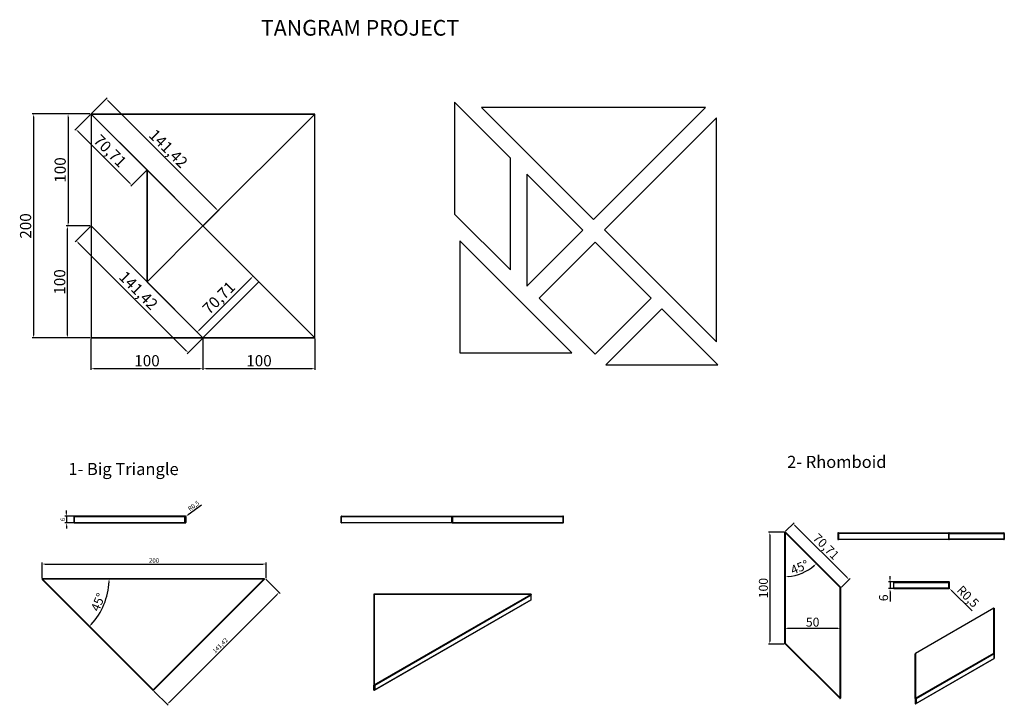
# Model space of a CAD drawing. Units: millimetres. Extents: x 81 to 1112, y 123 to 1490.
# Drawn here: x 81 to 960, y 877 to 1490 of the extents above; entities that cross this region are included whole.
import ezdxf

# ---------------------------------------------------------------- set-up
doc = ezdxf.new("R2010")
doc.units = ezdxf.units.MM
doc.layers.add('0 @ 1', color=7, linetype='Continuous')
doc.styles.get("Standard").update_dxf_attribs({"font": 'arial.ttf', "height": 10})
doc.dimstyles.new('Copy of ISO-25', dxfattribs={"dimtxt": 10, "dimasz": 2.5, "dimexe": 1.25, "dimexo": 0.625, "dimtad": 1, "dimtxsty": 'Standard', "dimcen": 2.5, "dimclrd": 5, "dimclre": 5, "dimclrt": 5, "dimadec": 0, "dimazin": 0, "dimtfac": 1, "dimtmove": 0, "dimatfit": 3, "dimfxl": 0, "dimarcsym": 0})
doc.dimstyles.new('ISO-25', dxfattribs={"dimtxt": 4, "dimasz": 2.5, "dimexe": 1.25, "dimexo": 0.625, "dimtad": 1, "dimtxsty": 'Standard', "dimcen": 2.5, "dimadec": 0, "dimazin": 0, "dimtfac": 1, "dimtmove": 0, "dimatfit": 3, "dimfxl": 0, "dimarcsym": 0})

# ---------------------------------------------------------------- blocks, each defined once
blk = doc.blocks.new('*D1')
at = {"color": 5, "lineweight": -2, "transparency": 16777216}
for p, q in [((144.2, 1405.42), (92.19, 1405.42)), ((93.44, 1402.92), (93.44, 1207.92)), ((144.2, 1205.42), (92.19, 1205.42))]:
    blk.add_line(p, q, dxfattribs=at)
at = {"color": 5, "transparency": 16777216}
for points in [[(93.03, 1402.92), (93.86, 1402.92), (93.44, 1405.42)], [(93.03, 1207.92), (93.86, 1207.92), (93.44, 1205.42)]]:
    blk.add_solid(points, dxfattribs=at)
at = {"layer": 'Defpoints', "color": 0, "transparency": 16777216}
for p in [(144.82, 1405.42), (93.44, 1205.42), (144.82, 1205.42)]:
    blk.add_point(p, dxfattribs=at)
at = {"color": 5, "transparency": 16777216, "insert": (87.71, 1305.42), "char_height": 10, "attachment_point": 5, "rotation": 90}
blk.add_mtext('200', dxfattribs=at)
blk = doc.blocks.new('*D2')
at = {"color": 5, "lineweight": -2, "transparency": 16777216}
for p, q in [((144.2, 1405.42), (123.06, 1405.42)), ((124.31, 1402.92), (124.31, 1307.92)), ((144.2, 1305.42), (123.06, 1305.42))]:
    blk.add_line(p, q, dxfattribs=at)
at = {"color": 5, "transparency": 16777216}
for points in [[(123.9, 1402.92), (124.73, 1402.92), (124.31, 1405.42)], [(123.9, 1307.92), (124.73, 1307.92), (124.31, 1305.42)]]:
    blk.add_solid(points, dxfattribs=at)
at = {"layer": 'Defpoints', "color": 0, "transparency": 16777216}
for p in [(144.82, 1405.42), (124.31, 1305.42), (144.82, 1305.42)]:
    blk.add_point(p, dxfattribs=at)
at = {"color": 5, "transparency": 16777216, "insert": (118.58, 1355.42), "char_height": 10, "attachment_point": 5, "rotation": 90}
blk.add_mtext('100', dxfattribs=at)
blk = doc.blocks.new('*D3')
at = {"color": 5, "lineweight": -2, "transparency": 16777216}
for p, q in [((144.2, 1305.42), (122.65, 1305.42)), ((123.9, 1207.92), (123.9, 1302.92)), ((144.2, 1205.42), (122.65, 1205.42))]:
    blk.add_line(p, q, dxfattribs=at)
at = {"color": 5, "transparency": 16777216}
for points in [[(123.48, 1302.92), (124.31, 1302.92), (123.9, 1305.42)], [(123.48, 1207.92), (124.31, 1207.92), (123.9, 1205.42)]]:
    blk.add_solid(points, dxfattribs=at)
at = {"layer": 'Defpoints', "color": 0, "transparency": 16777216}
for p in [(123.9, 1305.42), (144.82, 1305.42), (144.82, 1205.42)]:
    blk.add_point(p, dxfattribs=at)
at = {"color": 5, "transparency": 16777216, "insert": (118.17, 1255.42), "char_height": 10, "attachment_point": 5, "rotation": 90}
blk.add_mtext('100', dxfattribs=at)
blk = doc.blocks.new('*D4')
at = {"color": 5, "lineweight": -2, "transparency": 16777216}
for p, q in [((144.82, 1204.79), (144.82, 1176.8)), ((244.82, 1204.79), (244.82, 1176.8)), ((147.32, 1178.05), (242.32, 1178.05))]:
    blk.add_line(p, q, dxfattribs=at)
at = {"color": 5, "transparency": 16777216}
for points in [[(147.32, 1178.47), (147.32, 1177.64), (144.82, 1178.05)], [(242.32, 1178.47), (242.32, 1177.64), (244.82, 1178.05)]]:
    blk.add_solid(points, dxfattribs=at)
at = {"layer": 'Defpoints', "color": 0, "transparency": 16777216}
for p in [(144.82, 1205.42), (244.82, 1205.42), (244.82, 1178.05)]:
    blk.add_point(p, dxfattribs=at)
at = {"color": 5, "transparency": 16777216, "insert": (194.82, 1183.78), "char_height": 10, "attachment_point": 5}
blk.add_mtext('100', dxfattribs=at)
blk = doc.blocks.new('*D5')
at = {"color": 5, "lineweight": -2, "transparency": 16777216}
for p, q in [((244.82, 1204.79), (244.82, 1176.8)), ((344.82, 1204.79), (344.82, 1176.8)), ((247.32, 1178.05), (342.32, 1178.05))]:
    blk.add_line(p, q, dxfattribs=at)
at = {"color": 5, "transparency": 16777216}
for points in [[(247.32, 1178.47), (247.32, 1177.64), (244.82, 1178.05)], [(342.32, 1178.47), (342.32, 1177.64), (344.82, 1178.05)]]:
    blk.add_solid(points, dxfattribs=at)
at = {"layer": 'Defpoints', "color": 0, "transparency": 16777216}
for p in [(244.82, 1205.42), (344.82, 1205.42), (344.82, 1178.05)]:
    blk.add_point(p, dxfattribs=at)
at = {"color": 5, "transparency": 16777216, "insert": (294.82, 1183.78), "char_height": 10, "attachment_point": 5}
blk.add_mtext('100', dxfattribs=at)
blk = doc.blocks.new('*D6')
at = {"color": 5, "lineweight": -2, "transparency": 16777216}
for p, q in [((241.31, 1212.47), (287.77, 1258.93)), ((294.38, 1255.86), (288.66, 1261.58)), ((244.38, 1205.86), (238.66, 1211.58))]:
    blk.add_line(p, q, dxfattribs=at)
at = {"color": 5, "transparency": 16777216}
for points in [[(287.48, 1259.23), (288.07, 1258.64), (289.54, 1260.7)], [(241.01, 1212.76), (241.6, 1212.17), (239.54, 1210.7)]]:
    blk.add_solid(points, dxfattribs=at)
at = {"layer": 'Defpoints', "color": 0, "transparency": 16777216}
for p in [(289.54, 1260.7), (294.82, 1255.42), (244.82, 1205.42)]:
    blk.add_point(p, dxfattribs=at)
at = {"color": 5, "transparency": 16777216, "insert": (259.85, 1240.39), "char_height": 10, "attachment_point": 5, "rotation": 45}
blk.add_mtext('70,71', dxfattribs=at)
blk = doc.blocks.new('*D7')
at = {"color": 5, "lineweight": -2, "transparency": 16777216}
for p, q in [((145.26, 1405.86), (159.24, 1419.84)), ((160.13, 1417.18), (256.59, 1320.72)), ((245.26, 1305.86), (259.24, 1319.84))]:
    blk.add_line(p, q, dxfattribs=at)
at = {"color": 5, "transparency": 16777216}
for points in [[(160.42, 1417.48), (159.83, 1416.89), (158.36, 1418.95)], [(256.88, 1321.01), (256.3, 1320.43), (258.36, 1318.95)]]:
    blk.add_solid(points, dxfattribs=at)
at = {"layer": 'Defpoints', "color": 0, "transparency": 16777216}
for p in [(144.82, 1405.42), (258.36, 1318.95), (244.82, 1305.42)]:
    blk.add_point(p, dxfattribs=at)
at = {"color": 5, "transparency": 16777216, "insert": (213.05, 1373.64), "char_height": 10, "attachment_point": 5, "rotation": 315}
blk.add_mtext('141,42', dxfattribs=at)
blk = doc.blocks.new('*D8')
at = {"color": 5, "lineweight": -2, "transparency": 16777216}
for p, q in [((144.38, 1404.98), (130.35, 1390.94)), ((133, 1390.06), (179.47, 1343.6)), ((194.38, 1354.98), (180.35, 1340.94))]:
    blk.add_line(p, q, dxfattribs=at)
at = {"color": 5, "transparency": 16777216}
for points in [[(133.3, 1390.35), (132.71, 1389.77), (131.23, 1391.83)], [(179.76, 1343.89), (179.17, 1343.3), (181.23, 1341.83)]]:
    blk.add_solid(points, dxfattribs=at)
at = {"layer": 'Defpoints', "color": 0, "transparency": 16777216}
for p in [(144.82, 1405.42), (194.82, 1355.42), (181.23, 1341.83)]:
    blk.add_point(p, dxfattribs=at)
at = {"color": 5, "transparency": 16777216, "insert": (160.92, 1371.52), "char_height": 10, "attachment_point": 5, "rotation": 315}
blk.add_mtext('70,71', dxfattribs=at)
blk = doc.blocks.new('*D9')
at = {"color": 5, "lineweight": -2, "transparency": 16777216}
for p, q in [((144.38, 1304.98), (130.78, 1291.37)), ((133.43, 1290.49), (229.89, 1194.02)), ((244.38, 1204.98), (230.78, 1191.37))]:
    blk.add_line(p, q, dxfattribs=at)
at = {"color": 5, "transparency": 16777216}
for points in [[(133.72, 1290.78), (133.13, 1290.19), (131.66, 1292.25)], [(230.19, 1194.32), (229.6, 1193.73), (231.66, 1192.25)]]:
    blk.add_solid(points, dxfattribs=at)
at = {"layer": 'Defpoints', "color": 0, "transparency": 16777216}
for p in [(144.82, 1305.42), (244.82, 1205.42), (231.66, 1192.25)]:
    blk.add_point(p, dxfattribs=at)
at = {"color": 5, "transparency": 16777216, "insert": (186.35, 1246.94), "char_height": 10, "attachment_point": 5, "rotation": 315}
blk.add_mtext('141,42', dxfattribs=at)
blk = doc.blocks.new('*D14')
at = {"color": 0, "lineweight": -2, "transparency": 16777216}
for p, q in [((101.14, 990.84), (101.14, 1004.77)), ((103.64, 1003.52), (298.64, 1003.52)), ((301.14, 990.84), (301.14, 1004.77))]:
    blk.add_line(p, q, dxfattribs=at)
at = {"color": 0, "transparency": 16777216}
for points in [[(103.64, 1003.94), (103.64, 1003.1), (101.14, 1003.52)], [(298.64, 1003.94), (298.64, 1003.1), (301.14, 1003.52)]]:
    blk.add_solid(points, dxfattribs=at)
at = {"layer": 'Defpoints', "color": 0, "transparency": 16777216}
for p in [(301.14, 1003.52), (101.14, 990.21), (301.14, 990.21)]:
    blk.add_point(p, dxfattribs=at)
at = {"color": 0, "transparency": 16777216, "insert": (201.14, 1006.19), "char_height": 4, "attachment_point": 5}
blk.add_mtext('200', dxfattribs=at)
blk = doc.blocks.new('*D16')
at = {"color": 0, "lineweight": -2, "transparency": 16777216}
for p, q in [((129.86, 1046.25), (121.58, 1046.25)), ((122.83, 1048.75), (122.83, 1051.25)), ((122.83, 1046.25), (122.83, 1040.25)), ((129.86, 1040.25), (121.58, 1040.25)), ((122.83, 1037.75), (122.83, 1035.25))]:
    blk.add_line(p, q, dxfattribs=at)
at = {"color": 0, "transparency": 16777216}
for points in [[(122.41, 1048.75), (123.24, 1048.75), (122.83, 1046.25)], [(122.41, 1037.75), (123.24, 1037.75), (122.83, 1040.25)]]:
    blk.add_solid(points, dxfattribs=at)
at = {"layer": 'Defpoints', "color": 0, "transparency": 16777216}
for p in [(130.49, 1046.25), (122.83, 1040.25), (130.49, 1040.25)]:
    blk.add_point(p, dxfattribs=at)
at = {"color": 0, "transparency": 16777216, "insert": (120.16, 1043.25), "char_height": 4, "attachment_point": 5, "rotation": 90}
blk.add_mtext('6', dxfattribs=at)
blk = doc.blocks.new('*D17')
at = {"color": 0, "lineweight": -2, "transparency": 16777216}
for p, q in [((243.56, 1056.23), (231.49, 1047.51)), ((229.05, 1045.75), (229.46, 1046.05))]:
    blk.add_line(p, q, dxfattribs=at)
at = {"color": 0, "transparency": 16777216}
blk.add_solid([(231.24, 1047.85), (231.73, 1047.17), (229.46, 1046.05)], dxfattribs=at)
at = {"layer": 'Defpoints', "color": 0, "transparency": 16777216}
for p in [(229.05, 1045.75), (229.46, 1046.05)]:
    blk.add_point(p, dxfattribs=at)
at = {"color": 0, "transparency": 16777216, "insert": (236.76, 1055.05), "char_height": 4, "attachment_point": 5, "rotation": 35.83061}
blk.add_mtext('R0,5', dxfattribs=at)
blk = doc.blocks.new('*D15')
at = {"color": 0, "lineweight": -2, "transparency": 16777216}
for p, q in [((300.85, 990.1), (313.61, 977.33)), ((214.48, 880), (310.96, 976.45)), ((200.83, 890.11), (213.59, 877.35))]:
    blk.add_line(p, q, dxfattribs=at)
at = {"color": 0, "transparency": 16777216}
for points in [[(310.66, 976.75), (311.25, 976.16), (312.72, 978.22)], [(214.18, 880.3), (214.77, 879.71), (212.71, 878.24)]]:
    blk.add_solid(points, dxfattribs=at)
at = {"layer": 'Defpoints', "color": 0, "transparency": 16777216}
for p in [(300.41, 990.54), (312.72, 978.22), (200.39, 890.56)]:
    blk.add_point(p, dxfattribs=at)
at = {"color": 0, "transparency": 16777216, "insert": (260.57, 930.37), "char_height": 4, "attachment_point": 5, "rotation": 44.99054}
blk.add_mtext('141,42', dxfattribs=at)
blk = doc.blocks.new('*D25')
at = {"color": 0, "lineweight": -2, "transparency": 16777216}
for p, q in [((764.19, 946.79), (764.19, 944.61)), ((811.69, 945.86), (766.69, 945.86)), ((814.19, 946.79), (814.19, 944.61))]:
    blk.add_line(p, q, dxfattribs=at)
at = {"color": 0, "transparency": 16777216}
for points in [[(766.69, 946.28), (766.69, 945.45), (764.19, 945.86)], [(811.69, 946.28), (811.69, 945.45), (814.19, 945.86)]]:
    blk.add_solid(points, dxfattribs=at)
at = {"layer": 'Defpoints', "color": 0, "transparency": 16777216}
for p in [(764.19, 947.42), (764.19, 945.86), (814.19, 947.42)]:
    blk.add_point(p, dxfattribs=at)
at = {"color": 0, "transparency": 16777216, "insert": (789.19, 950.57), "char_height": 8, "attachment_point": 5}
blk.add_mtext('50', dxfattribs=at)
blk = doc.blocks.new('*D26')
at = {"color": 0, "lineweight": -2, "transparency": 16777216}
for p, q in [((763.88, 1032.02), (749.67, 1032.02)), ((750.92, 1029.52), (750.92, 934.52)), ((763.88, 932.02), (749.67, 932.02))]:
    blk.add_line(p, q, dxfattribs=at)
at = {"color": 0, "transparency": 16777216}
for points in [[(750.5, 1029.52), (751.34, 1029.52), (750.92, 1032.02)], [(750.5, 934.52), (751.34, 934.52), (750.92, 932.02)]]:
    blk.add_solid(points, dxfattribs=at)
at = {"layer": 'Defpoints', "color": 0, "transparency": 16777216}
for p in [(764.5, 1032.02), (750.92, 932.02), (764.5, 932.02)]:
    blk.add_point(p, dxfattribs=at)
at = {"color": 0, "transparency": 16777216, "insert": (746.21, 982.02), "char_height": 8, "attachment_point": 5, "rotation": 90}
blk.add_mtext('100', dxfattribs=at)
blk = doc.blocks.new('*D27')
at = {"color": 0, "lineweight": -2, "transparency": 16777216}
blk.add_arc((764.69, 1031.56), 39.18, 273.65631, 311.34369, dxfattribs=at)
at = {"color": 0, "transparency": 16777216}
for points in [[(790.29, 1002.44), (790.86, 1001.84), (792.4, 1003.85)], [(767.2, 992.04), (767.18, 992.87), (764.69, 992.37)]]:
    blk.add_solid(points, dxfattribs=at)
at = {"layer": 'Defpoints', "color": 0, "transparency": 16777216}
for p in [(764.69, 1031.56), (764.69, 1031.56), (774.83, 993.71), (813.69, 982.56), (764.69, 932.97)]:
    blk.add_point(p, dxfattribs=at)
at = {"color": 0, "transparency": 16777216, "insert": (777.89, 999.69), "char_height": 8, "attachment_point": 5, "rotation": 22.5}
blk.add_mtext('45°', dxfattribs=at)
blk = doc.blocks.new('*D28')
at = {"color": 0, "lineweight": -2, "transparency": 16777216}
for p, q in [((862.81, 987.6), (857, 987.6)), ((858.25, 990.1), (858.25, 992.6)), ((858.25, 987.6), (858.25, 981.6)), ((862.81, 981.6), (857, 981.6)), ((858.25, 979.1), (858.25, 970.07))]:
    blk.add_line(p, q, dxfattribs=at)
at = {"color": 0, "transparency": 16777216}
for points in [[(857.83, 990.1), (858.67, 990.1), (858.25, 987.6)], [(857.83, 979.1), (858.67, 979.1), (858.25, 981.6)]]:
    blk.add_solid(points, dxfattribs=at)
at = {"layer": 'Defpoints', "color": 0, "transparency": 16777216}
for p in [(863.44, 987.6), (858.25, 981.6), (863.44, 981.6)]:
    blk.add_point(p, dxfattribs=at)
at = {"color": 0, "transparency": 16777216, "insert": (853.54, 973.34), "char_height": 8, "attachment_point": 5, "rotation": 90}
blk.add_mtext('6', dxfattribs=at)
blk = doc.blocks.new('*D29')
at = {"color": 0, "lineweight": -2, "transparency": 16777216}
for p, q in [((911.01, 982.1), (911.36, 981.75)), ((931.57, 961.61), (913.13, 979.99))]:
    blk.add_line(p, q, dxfattribs=at)
at = {"color": 0, "transparency": 16777216}
blk.add_solid([(913.43, 980.28), (912.84, 979.69), (911.36, 981.75)], dxfattribs=at)
at = {"layer": 'Defpoints', "color": 0, "transparency": 16777216}
for p in [(911.01, 982.1), (911.36, 981.75)]:
    blk.add_point(p, dxfattribs=at)
at = {"color": 0, "transparency": 16777216, "insert": (927.07, 973.77), "char_height": 8, "attachment_point": 5, "rotation": 315.10021}
blk.add_mtext('R0,5', dxfattribs=at)
blk = doc.blocks.new('*D24')
at = {"color": 0, "lineweight": -2, "transparency": 16777216}
for p, q in [((764.93, 1032.85), (772.53, 1040.46)), ((773.41, 1037.81), (819.91, 991.37)), ((814.96, 982.88), (822.56, 990.49))]:
    blk.add_line(p, q, dxfattribs=at)
at = {"color": 0, "transparency": 16777216}
for points in [[(773.71, 1038.1), (773.12, 1037.51), (771.64, 1039.57)], [(820.2, 991.67), (819.61, 991.08), (821.67, 989.61)]]:
    blk.add_solid(points, dxfattribs=at)
at = {"layer": 'Defpoints', "color": 0, "transparency": 16777216}
for p in [(764.48, 1032.41), (821.67, 989.61), (814.52, 982.44)]:
    blk.add_point(p, dxfattribs=at)
at = {"color": 0, "transparency": 16777216, "insert": (800.5, 1018.43), "char_height": 8, "attachment_point": 5, "rotation": 315.03679}
blk.add_mtext('70,71', dxfattribs=at)

msp = doc.modelspace()

# ---------------------------------------------------------------- linework, layer by layer
at = {"color": 1}
for p, q in [((144.823, 1405.417), (344.823, 1405.417)), ((144.823, 1405.417), (144.823, 1205.417)), ((144.823, 1405.417), (344.823, 1205.417)), ((244.823, 1305.417), (344.823, 1405.417)), ((344.823, 1205.417), (344.823, 1405.417)), ((194.823, 1255.417), (194.823, 1355.417)), ((144.823, 1305.417), (194.823, 1255.417)), ((244.823, 1305.417), (194.823, 1255.417)), ((244.823, 1205.417), (194.823, 1255.417)), ((244.823, 1205.417), (294.823, 1255.417)), ((344.823, 1205.417), (144.823, 1205.417))]:
    msp.add_line(p, q, dxfattribs=at)
at = {"linetype": 'Continuous'}
for p, q in [((368.564, 1046.253), (467.357, 1046.253)), ((467.357, 1040.253), (368.564, 1040.253)), ((764.691, 1031.557), (764.691, 932.971)), ((812.225, 1031.369), (910.81, 1031.369)), ((200.038, 890.877), (101.245, 989.67)), ((299.184, 990.024), (101.599, 990.024)), ((101.599, 990.024), (200.392, 891.231)), ((200.392, 891.231), (299.184, 990.024)), ((200.745, 890.877), (299.538, 989.67)), ((299.646, 990.215), (299.184, 990.024)), ((910.656, 982.105), (910.656, 987.105)), ((200.392, 891.231), (200.392, 890.731)), ((397.273, 891.231), (397.273, 895.313))]:
    msp.add_line(p, q, dxfattribs=at)
for points in [[(519.46, 1266.108), (519.46, 1366.108), (469.46, 1416.108), (469.46, 1316.108), (519.46, 1266.108)], [(493.459, 1411.342), (593.459, 1311.342), (693.459, 1411.342), (493.459, 1411.342)], [(144.823, 1405.417), (244.823, 1305.417), (344.823, 1405.417), (144.823, 1405.417)], [(194.823, 1255.417), (194.823, 1355.417), (144.823, 1405.417), (144.823, 1305.417), (194.823, 1255.417)], [(244.823, 1305.417), (344.823, 1205.417), (344.823, 1405.417), (244.823, 1305.417)], [(603.212, 1301.863), (703.212, 1201.863), (703.212, 1401.863), (603.212, 1301.863)], [(194.823, 1255.417), (244.823, 1305.417), (194.823, 1355.417), (194.823, 1255.417)], [(533.868, 1251.752), (583.868, 1301.752), (533.868, 1351.752), (533.868, 1251.752)], [(144.823, 1305.417), (144.823, 1205.417), (244.823, 1205.417), (144.823, 1305.417)], [(244.823, 1205.417), (294.823, 1255.417), (244.823, 1305.417), (194.823, 1255.417), (244.823, 1205.417)], [(474.112, 1292.275), (474.112, 1192.275), (574.112, 1192.275), (474.112, 1292.275)], [(594.848, 1190.993), (644.848, 1240.993), (594.848, 1290.993), (544.848, 1240.993), (594.848, 1190.993)], [(244.823, 1205.417), (344.823, 1205.417), (294.823, 1255.417), (244.823, 1205.417)], [(604.465, 1181.377), (704.465, 1181.377), (654.465, 1231.377), (604.465, 1181.377)]]:
    msp.add_lwpolyline(points)
msp.add_lwpolyline([(344.823, 1405.417), (144.823, 1405.417), (144.823, 1205.417), (344.823, 1205.417)], close=True)
for points in [[(229.245, 1046.215, 0.0984914), (229.054, 1046.253), (130.261, 1046.253), (130.201, 1046.251), (130.141, 1046.246), (130.08, 1046.236), (130.018, 1046.222), (129.955, 1046.204), (129.89, 1046.179), (129.825, 1046.147), (129.761, 1046.107), (129.761, 1040.399), (129.765, 1040.445), (129.775, 1040.491), (129.789, 1040.536), (129.808, 1040.581), (129.829, 1040.625), (129.853, 1040.668), (129.879, 1040.711), (129.908, 1040.753), (129.908, 1045.753), (129.879, 1045.795), (129.853, 1045.838), (129.829, 1045.881), (129.808, 1045.925), (129.789, 1045.97), (129.775, 1046.015), (129.765, 1046.061), (129.761, 1046.107)], [(228.7, 1045.753), (228.743, 1045.81), (228.791, 1045.868), (228.845, 1045.927), (228.907, 1045.987), (228.978, 1046.049), (229.059, 1046.11), (229.149, 1046.167), (229.245, 1046.215, -0.3033467), (229.554, 1045.753), (229.554, 1040.753)], [(129.761, 1040.399), (129.825, 1040.359), (129.89, 1040.327), (129.955, 1040.302), (130.018, 1040.283), (130.08, 1040.27), (130.141, 1040.26), (130.201, 1040.255), (130.261, 1040.253), (229.054, 1040.253, 0.4142136), (229.554, 1040.753), (228.7, 1040.753), (228.7, 1045.753), (129.908, 1045.753)], [(467.357, 1040.399), (467.357, 1040.253), (566.15, 1040.253, 0.4142136), (566.65, 1040.753), (566.503, 1040.753), (566.503, 1045.753), (467.71, 1045.753), (467.71, 1040.753), (566.503, 1040.753), (566.498, 1040.666), (566.482, 1040.582), (566.456, 1040.503), (566.421, 1040.432), (566.377, 1040.37), (566.327, 1040.32), (566.271, 1040.283), (566.211, 1040.261), (566.15, 1040.253)], [(764.5, 1032.019, -0.3033467), (765.045, 1031.91), (814.045, 982.91, -0.0984914), (814.153, 982.748), (813.691, 982.557), (764.691, 1031.557), (764.5, 1032.019, 0.3033467), (764.191, 1031.557), (764.191, 932.971, 0.0984914), (764.23, 932.779), (764.691, 932.971), (813.691, 883.971), (813.691, 982.557)], [(101.599, 990.024), (101.137, 990.215, -0.3033467), (101.599, 990.524), (299.184, 990.524, -0.3033467), (299.646, 990.215)], [(911.201, 981.643, 0.3033467), (911.51, 982.105), (911.51, 987.105, 0.3033467), (911.201, 987.567)], [(814.153, 982.748, -0.0984914), (814.191, 982.557), (814.191, 883.971, -0.3033467), (813.883, 883.509)], [(951.053, 964.212, 0.1051736), (950.861, 964.146), (880.797, 923.695), (880.835, 923.714), (880.876, 923.728), (880.919, 923.739), (880.963, 923.745), (881.009, 923.747), (881.056, 923.745), (881.103, 923.739), (881.151, 923.73), (881.151, 883.722), (950.861, 923.969), (950.861, 963.977), (881.151, 923.73)], [(764.23, 932.779, 0.0984914), (764.338, 932.617), (813.338, 883.617, 0.3033467), (813.883, 883.509), (813.691, 883.971)], [(880.651, 883.313), (880.651, 879.231), (880.654, 879.152), (880.664, 879.071), (880.682, 878.989), (880.709, 878.905), (880.748, 878.819), (880.801, 878.733), (880.871, 878.653), (880.959, 878.587, 0.1051736), (881.151, 878.654), (951.215, 919.105)]]:
    msp.add_lwpolyline(points, format="xyb", dxfattribs=at)
for points in [[(467.357, 1046.107), (467.357, 1046.253), (566.15, 1046.253)], [(566.65, 1040.753), (566.65, 1046.107), (566.641, 1046.166), (566.612, 1046.215)], [(129.908, 1040.753), (228.7, 1040.753), (228.706, 1040.666), (228.722, 1040.582), (228.748, 1040.503), (228.783, 1040.432), (228.827, 1040.37), (228.877, 1040.32), (228.933, 1040.283), (228.993, 1040.261), (229.054, 1040.253)], [(368.064, 1040.399), (368.068, 1040.445), (368.078, 1040.491), (368.092, 1040.536), (368.11, 1040.581), (368.132, 1040.625), (368.156, 1040.668), (368.182, 1040.711), (368.21, 1040.753), (368.21, 1045.753), (368.182, 1045.795), (368.156, 1045.838), (368.132, 1045.881), (368.11, 1045.925), (368.092, 1045.97), (368.078, 1046.015), (368.068, 1046.061), (368.064, 1046.107), (368.064, 1040.399), (368.073, 1040.34), (368.102, 1040.291)], [(368.21, 1040.753), (467.003, 1040.753), (467.003, 1045.753), (368.21, 1045.753)], [(812.225, 1030.869), (811.763, 1031.331), (811.733, 1031.281), (811.725, 1031.222), (811.725, 1025.515), (811.733, 1025.456), (811.763, 1025.407), (812.225, 1025.869), (910.81, 1025.869), (910.81, 1030.869), (812.225, 1030.869), (812.225, 1025.869)], [(910.81, 1030.869), (911.002, 1031.06), (910.987, 1031.13), (910.968, 1031.193), (910.946, 1031.247), (910.922, 1031.291), (910.895, 1031.325), (910.868, 1031.349), (910.839, 1031.364), (910.81, 1031.369), (959.81, 1031.369)], [(960.164, 1025.869), (911.164, 1025.869), (911.164, 1030.869), (960.164, 1030.869), (960.164, 1025.869), (960.193, 1025.826), (960.219, 1025.784), (960.243, 1025.741), (960.264, 1025.697), (960.282, 1025.652), (960.297, 1025.607), (960.307, 1025.561), (960.31, 1025.515), (960.31, 1031.222), (960.302, 1031.281), (960.272, 1031.331)], [(959.81, 1025.369), (910.81, 1025.369), (812.225, 1025.369)], [(910.81, 1025.369), (910.839, 1025.374), (910.868, 1025.388), (910.895, 1025.412), (910.922, 1025.447), (910.946, 1025.491), (910.968, 1025.544), (910.987, 1025.607), (911.002, 1025.677), (910.81, 1025.869)], [(397.773, 976.385), (397.773, 895.721), (537.487, 976.385), (397.773, 976.385), (397.738, 976.404), (397.703, 976.421), (397.668, 976.436), (397.633, 976.449), (397.596, 976.46), (397.559, 976.469), (397.522, 976.475), (397.484, 976.477)], [(537.987, 971.605), (537.841, 971.69), (398.127, 891.027), (398.125, 890.992), (398.115, 890.928), (398.094, 890.873), (398.063, 890.829), (398.023, 890.798)], [(537.841, 971.69), (537.841, 975.772), (398.127, 895.109)], [(950.861, 963.977), (950.881, 964.004), (950.901, 964.031), (950.922, 964.058), (950.944, 964.086), (950.967, 964.115), (950.993, 964.146), (951.021, 964.178), (951.053, 964.212), (951.141, 964.146), (951.212, 964.066), (951.265, 963.981), (951.303, 963.895), (951.33, 963.81), (951.348, 963.728), (951.358, 963.648), (951.361, 963.568), (951.361, 923.561), (951.361, 919.478)], [(881.504, 883.109), (880.959, 883.424), (880.871, 883.413), (880.801, 883.399), (880.748, 883.384), (880.709, 883.369), (880.682, 883.355), (880.664, 883.341), (880.654, 883.327), (880.651, 883.313), (880.651, 923.321)], [(951.215, 919.274), (951.215, 923.356), (881.504, 883.109), (881.504, 879.027)], [(950.861, 923.969), (950.931, 923.948), (950.999, 923.92), (951.066, 923.884), (951.13, 923.841), (951.189, 923.791), (951.242, 923.734), (951.288, 923.672), (951.323, 923.606), (951.341, 923.595), (951.353, 923.583), (951.359, 923.572), (951.361, 923.561)], [(951.323, 919.211), (951.215, 919.274), (881.504, 879.027), (881.473, 878.976), (881.439, 878.926), (881.402, 878.877), (881.361, 878.829), (881.316, 878.782), (881.266, 878.736), (881.211, 878.693), (881.151, 878.654)]]:
    msp.add_lwpolyline(points, dxfattribs=at)
for points in [[(911.201, 987.567, 0.0984914), (911.01, 987.605), (862.01, 987.605, 0.3033467), (861.548, 987.296, 0.0984914), (861.51, 987.105), (861.51, 982.105, 0.0984914), (861.548, 981.914, 0.3033467), (862.01, 981.605), (911.01, 981.605, 0.0984914), (911.201, 981.643), (911.105, 981.691), (911.015, 981.748), (910.934, 981.809), (910.863, 981.871), (910.801, 981.931), (910.747, 981.99), (910.699, 982.048), (910.656, 982.105), (861.656, 982.105), (861.656, 987.105), (910.656, 987.105), (910.699, 987.162), (910.747, 987.219), (910.801, 987.278), (910.863, 987.339), (910.934, 987.401), (911.015, 987.462), (911.105, 987.519)], [(397.582, 895.424), (398.127, 895.109), (398.127, 891.027), (398.094, 891.01), (398.023, 890.981), (397.944, 890.959), (397.86, 890.946), (397.773, 890.942), (397.686, 890.946), (397.602, 890.959), (397.523, 890.981), (397.452, 891.01), (397.39, 891.045), (397.34, 891.086), (397.303, 891.132), (397.281, 891.181), (397.273, 891.231, 0.5773489), (398.023, 890.798), (537.987, 971.605), (537.987, 976.265, 0.105176), (537.949, 976.464, 0.1311873), (537.896, 976.477), (397.484, 976.477), (397.42, 976.469), (397.379, 976.406), (397.347, 976.342), (397.322, 976.278), (397.304, 976.216), (397.29, 976.155), (397.28, 976.095), (397.275, 976.035), (397.273, 975.977), (397.273, 895.313), (397.276, 895.327), (397.286, 895.341), (397.304, 895.355), (397.331, 895.369), (397.37, 895.384), (397.423, 895.399), (397.493, 895.412)]]:
    msp.add_lwpolyline(points, format="xyb", close=True, dxfattribs=at)
for points in [[(368.102, 1046.215, 0), (368.073, 1046.166, 0), (368.064, 1046.107, 0)], [(566.503, 1045.753, 0), (566.532, 1045.795, 0), (566.558, 1045.838, 0), (566.582, 1045.881, 0), (566.603, 1045.925, 0), (566.622, 1045.97, 0), (566.636, 1046.015, 0), (566.646, 1046.061, 0), (566.65, 1046.107, 0)], [(960.164, 1030.869, 0), (960.193, 1030.911, 0), (960.219, 1030.954, 0), (960.243, 1030.997, 0), (960.264, 1031.041, 0), (960.282, 1031.085, 0), (960.297, 1031.131, 0), (960.307, 1031.177, 0), (960.31, 1031.222, 0)], [(960.272, 1025.407, 0), (960.302, 1025.456, 0), (960.31, 1025.515, 0)], [(537.841, 975.772, 0), (537.87, 975.825, 0), (537.896, 975.879, 0), (537.92, 975.936, 0), (537.941, 975.995, 0), (537.959, 976.058, 0), (537.974, 976.124, 0), (537.984, 976.193, 0), (537.987, 976.265, 0)]]:
    msp.add_polyline3d(points, dxfattribs=at)
for centre, radius, start, end in [((368.554, 1043.477), 2.775, 89.799835, 99.380831), ((566.159, 1043.477), 2.775, 80.619169, 90.200165), ((368.554, 1043.028), 2.775, 260.619169, 270.200165), ((468.227, 1044.881), 1.502, 125.372628, 144.530345), ((468.227, 1041.625), 1.502, 215.469655, 234.627372), ((466.487, 1044.881), 1.502, 35.469655, 54.627372), ((466.487, 1041.625), 1.502, 305.372628, 324.530345), ((812.215, 1028.593), 2.775, 89.799835, 99.380831), ((909.955, 1030.005), 1.486, 35.546192, 45.230311), ((959.82, 1028.593), 2.775, 80.619169, 90.200165), ((812.215, 1028.144), 2.775, 260.619169, 270.200165), ((909.955, 1026.732), 1.486, 314.769689, 324.453808), ((959.82, 1028.144), 2.775, 269.799835, 279.380831), ((101.599, 990.024), 0.5, 157.5, 225), ((299.184, 990.024), 0.5, 315, 22.5), ((862.477, 987.704), 1.016, 203.703737, 216.131734), ((538.325, 972.949), 3.536, 96.105741, 103.705687), ((862.477, 981.505), 1.016, 143.868266, 156.296263), ((881.592, 923.325), 0.941, 163.738455, 180.203818), ((880.94, 923.439), 0.293, 119.146206, 149.243002), ((950.202, 923.946), 1.172, 329.771906, 343.121327), ((951.072, 919.361), 0.293, 299.146206, 329.243002), ((950.421, 919.475), 0.941, 343.738455, 0.203818), ((200.392, 891.231), 0.5, 225, 270), ((200.392, 891.231), 0.5, 270, 315), ((400.677, 893.652), 3.566, 144.525016, 150.214588), ((884.054, 881.652), 3.566, 144.525016, 150.214588)]:
    msp.add_arc(centre, radius, start, end, dxfattribs=at)
at = {"color": 5}
msp.add_arc((100.392, 990.524), 60.61, 317.363456, 357.636544, dxfattribs=at)
for points in [[(160.534, 988.033), (161.367, 988.016), (161.002, 990.524)], [(145.281, 949.181), (144.68, 949.758), (143.249, 947.666)]]:
    msp.add_solid(points, dxfattribs=at)

# ---------------------------------------------------------------- texts
at = {"color": 5, "insert": (152.115, 969.099), "char_height": 8, "attachment_point": 5, "rotation": 67.5}
msp.add_mtext('45°', dxfattribs=at)
at = {"layer": '0 @ 1', "attachment_point": 1}
for s, width, gutter_width, heights, insert, char_height in [('TANGRAM PROJECT', 307.09697, 50, [0], (296.543, 1489.395), 14), ('2- Rhomboid', 140.10728, 40, [0], (766.425, 1100.135), 10.8), ('1- Big Triangle', 113.70285, 40, [25.533], (124.628, 1093.775), 10.8)]:
    msp.add_mtext_dynamic_manual_height_columns(s, width=width, gutter_width=gutter_width, heights=heights, dxfattribs=dict(at, insert=insert, char_height=char_height))

# ---------------------------------------------------------------- dimensions: what is measured, and where the dimension line sits
for p1, p2, distance, dimstyle, picture, middle in [((144.823, 1405.417), (244.823, 1305.417), 19.141, 'Copy of ISO-25', '*D7', (213.049, 1373.644)), ((144.823, 1405.417), (194.823, 1355.417), -19.219, 'Copy of ISO-25', '*D8', (160.925, 1371.519)), ((144.823, 1305.417), (244.823, 1205.417), -18.617, 'Copy of ISO-25', '*D9', (186.35, 1246.945)), ((244.823, 1205.417), (294.823, 1255.417), 7.472, 'Copy of ISO-25', '*D6', (259.848, 1240.392)), ((764.485, 1032.407), (814.516, 982.44), 10.13, 'ISO-25', '*D24', (800.498, 1018.435)), ((200.392, 890.556), (300.407, 990.539), -17.422, 'ISO-25', '*D15', (260.575, 930.369))]:
    dim = msp.add_aligned_dim(p1=p1, p2=p2, distance=distance, dimstyle=dimstyle)
    dim.commit()
    dim.dimension.update_dxf_attribs({"geometry": picture, "text_midpoint": middle})
for base, p1, p2, dimstyle, picture, middle in [((93.443, 1205.417), (144.823, 1405.417), (144.823, 1205.417), 'Copy of ISO-25', '*D1', (87.712, 1305.417)), ((124.314, 1305.417), (144.823, 1405.417), (144.823, 1305.417), 'Copy of ISO-25', '*D2', (118.583, 1355.417)), ((123.897, 1305.417), (144.823, 1205.417), (144.823, 1305.417), 'Copy of ISO-25', '*D3', (118.166, 1255.417)), ((122.825, 1040.253), (130.486, 1046.253), (130.486, 1040.253), 'ISO-25', '*D16', (120.158, 1043.253)), ((750.919, 932.019), (764.5, 1032.019), (764.5, 932.019), 'ISO-25', '*D26', (746.21, 982.019)), ((858.249, 981.605), (863.44, 987.605), (863.44, 981.605), 'ISO-25', '*D28', (853.54, 973.339))]:
    dim = msp.add_linear_dim(base=base, p1=p1, p2=p2, angle=90, dimstyle=dimstyle)
    dim.commit()
    dim.dimension.update_dxf_attribs({"geometry": picture, "text_midpoint": middle})
for base, p1, p2, dimstyle, picture, middle in [((244.823, 1178.053), (144.823, 1205.417), (244.823, 1205.417), 'Copy of ISO-25', '*D4', (194.823, 1183.784)), ((344.823, 1178.053), (244.823, 1205.417), (344.823, 1205.417), 'Copy of ISO-25', '*D5', (294.823, 1183.784)), ((301.137, 1003.52), (101.137, 990.215), (301.137, 990.215), 'ISO-25', '*D14', (201.137, 1006.188)), ((764.191, 945.862), (814.191, 947.416), (764.191, 947.416), 'ISO-25', '*D25', (789.191, 950.571))]:
    dim = msp.add_linear_dim(base=base, p1=p1, p2=p2, dimstyle=dimstyle)
    dim.commit()
    dim.dimension.update_dxf_attribs({"geometry": picture, "text_midpoint": middle})
for center, mpoint, picture, middle in [((229.054, 1045.753), (229.459, 1046.046), '*D17', (236.763, 1055.055)), ((911.01, 982.105), (911.364, 981.752), '*D29', (927.074, 973.766))]:
    dim = msp.add_radius_dim(center=center, mpoint=mpoint, dimstyle='ISO-25')
    dim.commit()
    dim.dimension.update_dxf_attribs({"geometry": picture, "text_midpoint": middle})
dim = msp.add_angular_dim_2l(base=(774.833, 993.709), line1=((764.691, 1031.557), (764.691, 932.971)), line2=((813.691, 982.557), (764.691, 1031.557)), dimstyle='ISO-25')
dim.commit()
dim.dimension.update_dxf_attribs({"geometry": '*D27', "text_midpoint": (777.89, 999.693)})

doc.saveas('drawing.dxf')
